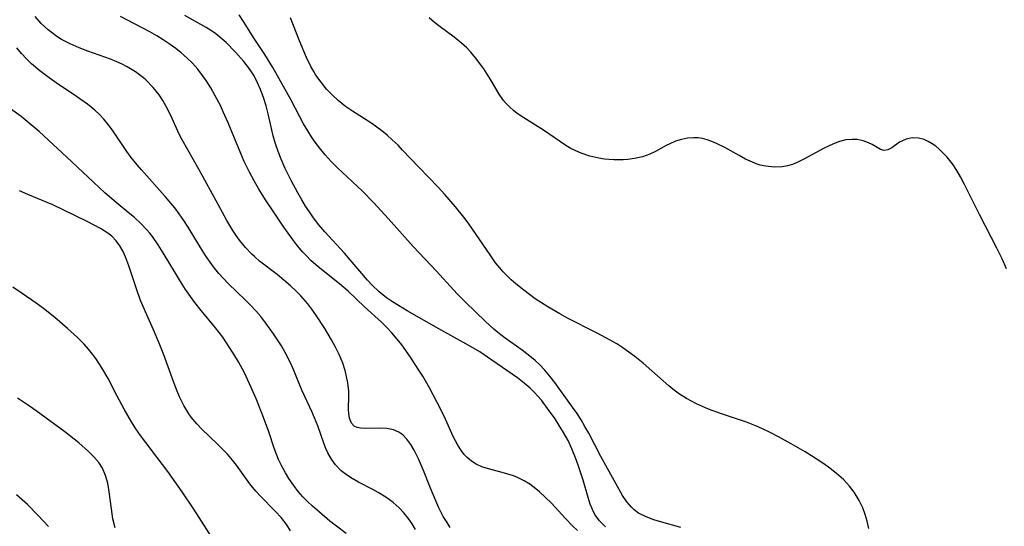
# Model space of a CAD drawing. Units: inches. Extents: x 2049511 to 2054973, y 211226 to 216571.
# Drawn here: x 2053080 to 2053173, y 212762 to 212809 of the extents above; entities that cross this region are included whole.
import ezdxf

# ---------------------------------------------------------------- set-up
doc = ezdxf.new("R2010")
doc.units = ezdxf.units.IN
doc.header["$MEASUREMENT"] = 0
doc.layers.add('c_27_T13S_R18E', color=225, linetype='Continuous')

msp = doc.modelspace()

# ---------------------------------------------------------------- linework, layer by layer
at = {"layer": 'c_27_T13S_R18E'}
for points in [[(2053120.521, 212761.509, 974), (2053120.215, 212761.949, 974), (2053119.852, 212762.541, 974), (2053119.442, 212763.332, 974), (2053119.148, 212763.984, 974), (2053118.654, 212765.195, 974), (2053118.012, 212766.852, 974), (2053117.54, 212767.948, 974), (2053117.128, 212768.764, 974), (2053116.807, 212769.298, 974), (2053116.456, 212769.774, 974), (2053116.052, 212770.183, 974), (2053115.686, 212770.446, 974), (2053115.201, 212770.661, 974), (2053114.549, 212770.792, 974), (2053113.876, 212770.82, 974), (2053112.571, 212770.786, 974), (2053112.086, 212770.812, 974), (2053111.767, 212770.876, 974), (2053111.502, 212771, 974), (2053111.245, 212771.278, 974), (2053111.058, 212771.756, 974), (2053110.991, 212772.193, 974), (2053110.978, 212772.567, 974), (2053111.009, 212773.854, 974), (2053110.988, 212774.297, 974), (2053110.893, 212775.087, 974), (2053110.787, 212775.665, 974), (2053110.646, 212776.249, 974), (2053110.429, 212776.936, 974), (2053110.287, 212777.307, 974), (2053110.095, 212777.748, 974), (2053109.757, 212778.435, 974), (2053109.382, 212779.115, 974), (2053108.732, 212780.189, 974), (2053107.907, 212781.462, 974), (2053107.531, 212781.991, 974), (2053107.136, 212782.504, 974), (2053106.482, 212783.246, 974), (2053106.006, 212783.722, 974), (2053105.511, 212784.181, 974), (2053104.893, 212784.721, 974), (2053104.26, 212785.239, 974), (2053102.625, 212786.495, 974), (2053102.126, 212786.924, 974), (2053101.89, 212787.147, 974), (2053101.292, 212787.783, 974), (2053100.742, 212788.467, 974), (2053100.421, 212788.912, 974), (2053100.115, 212789.37, 974), (2053099.545, 212790.314, 974), (2053098.715, 212791.814, 974), (2053096.958, 212795.073, 974), (2053095.349, 212797.891, 974), (2053095.081, 212798.416, 974), (2053094.28, 212800.172, 974), (2053093.863, 212801.013, 974), (2053093.542, 212801.568, 974), (2053093.188, 212802.101, 974), (2053092.628, 212802.813, 974), (2053091.932, 212803.526, 974), (2053091.709, 212803.722, 974), (2053090.976, 212804.276, 974), (2053090.187, 212804.758, 974), (2053089.711, 212805.004, 974), (2053089.222, 212805.227, 974), (2053088.613, 212805.472, 974), (2053086.482, 212806.221, 974), (2053085.665, 212806.533, 974), (2053084.825, 212806.899, 974), (2053084.022, 212807.318, 974), (2053083.757, 212807.478, 974), (2053083.459, 212807.675, 974), (2053082.76, 212808.215, 974), (2053082.122, 212808.821, 974), (2053081.558, 212809.475, 974)], [(2053132.468, 212761.2, 976), (2053132, 212761.658, 976), (2053131.341, 212762.341, 976), (2053130.021, 212763.765, 976), (2053129.47, 212764.316, 976), (2053128.902, 212764.836, 976), (2053128.544, 212765.137, 976), (2053127.977, 212765.554, 976), (2053127.441, 212765.88, 976), (2053126.885, 212766.156, 976), (2053126.452, 212766.333, 976), (2053125.924, 212766.516, 976), (2053125.394, 212766.669, 976), (2053124.098, 212766.988, 976), (2053123.488, 212767.18, 976), (2053122.937, 212767.427, 976), (2053122.5, 212767.709, 976), (2053122.101, 212768.052, 976), (2053121.818, 212768.361, 976), (2053121.558, 212768.701, 976), (2053121.234, 212769.209, 976), (2053120.8, 212770.032, 976), (2053119.936, 212771.932, 976), (2053119.289, 212773.24, 976), (2053118.557, 212774.61, 976), (2053117.932, 212775.699, 976), (2053117.519, 212776.374, 976), (2053116.783, 212777.488, 976), (2053115.96, 212778.629, 976), (2053115.53, 212779.182, 976), (2053115.032, 212779.776, 976), (2053114.555, 212780.283, 976), (2053114.057, 212780.768, 976), (2053112.472, 212782.209, 976), (2053110.931, 212783.671, 976), (2053110.129, 212784.366, 976), (2053108.108, 212785.96, 976), (2053107.423, 212786.577, 976), (2053107.05, 212786.956, 976), (2053106.691, 212787.352, 976), (2053106.188, 212787.954, 976), (2053105.718, 212788.563, 976), (2053104.909, 212789.69, 976), (2053104.005, 212791.005, 976), (2053103.247, 212792.158, 976), (2053102.556, 212793.272, 976), (2053102.097, 212794.051, 976), (2053101.661, 212794.841, 976), (2053101.159, 212795.866, 976), (2053100.842, 212796.594, 976), (2053099.662, 212799.49, 976), (2053099.212, 212800.533, 976), (2053098.969, 212801.051, 976), (2053098.42, 212802.097, 976), (2053098.027, 212802.781, 976), (2053097.611, 212803.448, 976), (2053097.272, 212803.939, 976), (2053096.811, 212804.531, 976), (2053096.31, 212805.09, 976), (2053095.794, 212805.593, 976), (2053095.247, 212806.068, 976), (2053094.749, 212806.463, 976), (2053094.142, 212806.903, 976), (2053093.566, 212807.283, 976), (2053092.976, 212807.643, 976), (2053092.309, 212808.021, 976), (2053090.205, 212809.119, 976), (2053089.562, 212809.47, 976)], [(2053135.085, 212761.565, 978), (2053134.541, 212762.108, 978), (2053134.1, 212762.729, 978), (2053133.861, 212763.192, 978), (2053133.662, 212763.682, 978), (2053133.454, 212764.313, 978), (2053132.983, 212765.929, 978), (2053132.533, 212767.354, 978), (2053132.285, 212768.046, 978), (2053131.945, 212768.878, 978), (2053131.572, 212769.66, 978), (2053131.157, 212770.42, 978), (2053130.749, 212771.086, 978), (2053130.29, 212771.78, 978), (2053129.814, 212772.459, 978), (2053129.081, 212773.436, 978), (2053128.72, 212773.865, 978), (2053128.438, 212774.175, 978), (2053128.03, 212774.577, 978), (2053127.468, 212775.06, 978), (2053126.818, 212775.553, 978), (2053124.435, 212777.198, 978), (2053123.28, 212777.972, 978), (2053122.269, 212778.589, 978), (2053119.454, 212780.145, 978), (2053116.464, 212781.849, 978), (2053115.655, 212782.335, 978), (2053115.091, 212782.693, 978), (2053114.545, 212783.069, 978), (2053113.841, 212783.627, 978), (2053113.189, 212784.257, 978), (2053112.759, 212784.727, 978), (2053110.577, 212787.248, 978), (2053108.744, 212789.26, 978), (2053108.188, 212789.92, 978), (2053107.672, 212790.581, 978), (2053107.292, 212791.115, 978), (2053106.931, 212791.663, 978), (2053106.573, 212792.246, 978), (2053106.194, 212792.903, 978), (2053105.578, 212794.063, 978), (2053105.034, 212795.184, 978), (2053104.642, 212796.072, 978), (2053104.356, 212796.792, 978), (2053104.102, 212797.52, 978), (2053103.884, 212798.271, 978), (2053103.411, 212800.343, 978), (2053103.224, 212801.085, 978), (2053103.012, 212801.778, 978), (2053102.708, 212802.601, 978), (2053102.423, 212803.256, 978), (2053102.099, 212803.889, 978), (2053101.682, 212804.559, 978), (2053101.15, 212805.255, 978), (2053100.365, 212806.119, 978), (2053099.465, 212807.013, 978), (2053098.876, 212807.534, 978), (2053098.499, 212807.831, 978), (2053098.107, 212808.111, 978), (2053097.588, 212808.442, 978), (2053095.592, 212809.567, 978)], [(2053142.171, 212761.489, 980), (2053140.367, 212761.99, 980), (2053139.617, 212762.219, 980), (2053138.908, 212762.483, 980), (2053138.204, 212762.847, 980), (2053137.796, 212763.144, 980), (2053137.53, 212763.395, 980), (2053137.092, 212763.919, 980), (2053136.701, 212764.507, 980), (2053134.649, 212768.151, 980), (2053133.521, 212770.336, 980), (2053133.164, 212770.985, 980), (2053132.805, 212771.594, 980), (2053132.425, 212772.188, 980), (2053132.006, 212772.79, 980), (2053130.342, 212775.104, 980), (2053129.873, 212775.718, 980), (2053129.399, 212776.272, 980), (2053128.891, 212776.796, 980), (2053128.485, 212777.17, 980), (2053128.134, 212777.466, 980), (2053127.262, 212778.129, 980), (2053125.657, 212779.276, 980), (2053124.996, 212779.791, 980), (2053124.603, 212780.119, 980), (2053123.82, 212780.828, 980), (2053121.944, 212782.658, 980), (2053121.207, 212783.396, 980), (2053120.824, 212783.801, 980), (2053119.223, 212785.561, 980), (2053117.021, 212787.871, 980), (2053114.711, 212790.471, 980), (2053113.309, 212792.004, 980), (2053112.268, 212793.057, 980), (2053109.947, 212795.261, 980), (2053109.35, 212795.867, 980), (2053108.778, 212796.492, 980), (2053108.247, 212797.13, 980), (2053107.751, 212797.794, 980), (2053107.497, 212798.165, 980), (2053107.14, 212798.728, 980), (2053106.755, 212799.378, 980), (2053106.39, 212800.04, 980), (2053105.569, 212801.618, 980), (2053104.873, 212802.884, 980), (2053103.848, 212804.677, 980), (2053103.115, 212805.899, 980), (2053102.118, 212807.402, 980), (2053101.111, 212808.996, 980), (2053100.699, 212809.615, 980)], [(2053159.804, 212761.401, 982), (2053159.645, 212762.082, 982), (2053159.462, 212762.719, 982), (2053159.239, 212763.335, 982), (2053158.917, 212764.027, 982), (2053158.451, 212764.802, 982), (2053158.007, 212765.377, 982), (2053157.427, 212765.992, 982), (2053156.789, 212766.566, 982), (2053156.019, 212767.167, 982), (2053155.391, 212767.607, 982), (2053154.419, 212768.233, 982), (2053153.828, 212768.592, 982), (2053152.523, 212769.35, 982), (2053151.33, 212770.009, 982), (2053150.553, 212770.419, 982), (2053149.767, 212770.802, 982), (2053149.264, 212771.021, 982), (2053148.324, 212771.379, 982), (2053145.981, 212772.163, 982), (2053144.755, 212772.614, 982), (2053144.194, 212772.847, 982), (2053143.644, 212773.099, 982), (2053143.168, 212773.343, 982), (2053142.703, 212773.607, 982), (2053142.051, 212774.027, 982), (2053141.427, 212774.486, 982), (2053141.043, 212774.797, 982), (2053139.449, 212776.217, 982), (2053138.619, 212776.923, 982), (2053137.831, 212777.544, 982), (2053136.716, 212778.353, 982), (2053136.143, 212778.726, 982), (2053135.523, 212779.09, 982), (2053134.316, 212779.73, 982), (2053131.466, 212781.179, 982), (2053130.792, 212781.548, 982), (2053129.689, 212782.2, 982), (2053128.504, 212782.977, 982), (2053127.415, 212783.775, 982), (2053126.684, 212784.363, 982), (2053126.246, 212784.744, 982), (2053125.827, 212785.142, 982), (2053125.487, 212785.499, 982), (2053125.162, 212785.872, 982), (2053124.779, 212786.354, 982), (2053124.312, 212786.993, 982), (2053122.194, 212790.084, 982), (2053121.79, 212790.631, 982), (2053121.013, 212791.613, 982), (2053120.008, 212792.771, 982), (2053119.367, 212793.455, 982), (2053117.572, 212795.312, 982), (2053116.041, 212796.935, 982), (2053115.614, 212797.374, 982), (2053115.072, 212797.897, 982), (2053114.586, 212798.332, 982), (2053114.084, 212798.747, 982), (2053113.63, 212799.092, 982), (2053113.165, 212799.419, 982), (2053111.327, 212800.592, 982), (2053110.688, 212801.03, 982), (2053109.994, 212801.584, 982), (2053109.438, 212802.104, 982), (2053108.915, 212802.659, 982), (2053108.389, 212803.289, 982), (2053107.909, 212803.955, 982), (2053107.698, 212804.291, 982), (2053107.431, 212804.768, 982), (2053107.026, 212805.605, 982), (2053106.37, 212807.175, 982), (2053105.508, 212809.348, 982)], [(2053172.732, 212785.785, 984), (2053172.319, 212786.723, 984), (2053171.825, 212787.731, 984), (2053170.19, 212790.88, 984), (2053168.807, 212793.702, 984), (2053168.429, 212794.427, 984), (2053168.08, 212795.025, 984), (2053167.673, 212795.626, 984), (2053167.171, 212796.249, 984), (2053166.802, 212796.645, 984), (2053166.423, 212797.008, 984), (2053166.099, 212797.282, 984), (2053165.769, 212797.524, 984), (2053165.393, 212797.749, 984), (2053165.008, 212797.921, 984), (2053164.477, 212798.061, 984), (2053163.888, 212798.08, 984), (2053163.304, 212797.961, 984), (2053162.683, 212797.674, 984), (2053161.96, 212797.144, 984), (2053161.604, 212796.937, 984), (2053161.258, 212796.882, 984), (2053160.922, 212796.968, 984), (2053160.136, 212797.442, 984), (2053159.795, 212797.619, 984), (2053159.288, 212797.802, 984), (2053158.721, 212797.912, 984), (2053158.252, 212797.937, 984), (2053157.648, 212797.88, 984), (2053157.067, 212797.739, 984), (2053156.482, 212797.527, 984), (2053155.61, 212797.117, 984), (2053153.711, 212796.062, 984), (2053153.086, 212795.758, 984), (2053152.661, 212795.589, 984), (2053152.182, 212795.45, 984), (2053151.677, 212795.365, 984), (2053150.92, 212795.332, 984), (2053150.156, 212795.405, 984), (2053149.615, 212795.527, 984), (2053149.325, 212795.616, 984), (2053148.887, 212795.78, 984), (2053148.25, 212796.073, 984), (2053147.627, 212796.407, 984), (2053146.307, 212797.156, 984), (2053145.513, 212797.547, 984), (2053145.073, 212797.734, 984), (2053144.64, 212797.892, 984), (2053144.206, 212798.01, 984), (2053143.801, 212798.072, 984), (2053143.391, 212798.089, 984), (2053142.803, 212798.039, 984), (2053142.233, 212797.923, 984), (2053141.673, 212797.751, 984), (2053141.132, 212797.528, 984), (2053140.796, 212797.361, 984), (2053139.782, 212796.79, 984), (2053139.256, 212796.533, 984), (2053138.552, 212796.29, 984), (2053137.8, 212796.124, 984), (2053137.19, 212796.039, 984), (2053136.756, 212796.007, 984), (2053135.887, 212796.004, 984), (2053135.01, 212796.081, 984), (2053134.476, 212796.168, 984), (2053133.615, 212796.37, 984), (2053132.797, 212796.64, 984), (2053132.316, 212796.842, 984), (2053131.851, 212797.076, 984), (2053131.362, 212797.368, 984), (2053129.271, 212798.792, 984), (2053127.43, 212799.951, 984), (2053126.808, 212800.37, 984), (2053126.444, 212800.648, 984), (2053126.101, 212800.946, 984), (2053125.754, 212801.305, 984), (2053125.521, 212801.586, 984), (2053125.116, 212802.166, 984), (2053124.356, 212803.473, 984), (2053123.998, 212804.04, 984), (2053123.658, 212804.543, 984), (2053122.889, 212805.597, 984), (2053122.449, 212806.13, 984), (2053122.087, 212806.515, 984), (2053121.581, 212806.976, 984), (2053120.878, 212807.523, 984), (2053119.558, 212808.497, 984), (2053119.045, 212808.911, 984), (2053118.545, 212809.347, 984)], [(2053117.268, 212761.313, 972), (2053116.931, 212761.846, 972), (2053116.572, 212762.363, 972), (2053116.167, 212762.874, 972), (2053115.725, 212763.346, 972), (2053115.154, 212763.847, 972), (2053114.472, 212764.337, 972), (2053113.754, 212764.776, 972), (2053113.259, 212765.048, 972), (2053111.89, 212765.754, 972), (2053111.309, 212766.081, 972), (2053110.868, 212766.364, 972), (2053110.274, 212766.83, 972), (2053109.753, 212767.367, 972), (2053109.363, 212767.904, 972), (2053109.034, 212768.489, 972), (2053108.845, 212768.902, 972), (2053108.673, 212769.328, 972), (2053108.077, 212771.024, 972), (2053107.782, 212771.798, 972), (2053107.524, 212772.398, 972), (2053106.622, 212774.338, 972), (2053105.763, 212776.406, 972), (2053105.492, 212777.006, 972), (2053105.026, 212777.915, 972), (2053104.663, 212778.543, 972), (2053103.931, 212779.684, 972), (2053103.212, 212780.689, 972), (2053102.727, 212781.303, 972), (2053102.274, 212781.825, 972), (2053101.787, 212782.344, 972), (2053101.283, 212782.847, 972), (2053099.656, 212784.409, 972), (2053099.216, 212784.871, 972), (2053098.794, 212785.349, 972), (2053098.296, 212785.971, 972), (2053097.983, 212786.398, 972), (2053097.555, 212787.025, 972), (2053097.071, 212787.784, 972), (2053095.903, 212789.699, 972), (2053095.502, 212790.326, 972), (2053095.083, 212790.939, 972), (2053094.672, 212791.491, 972), (2053093.764, 212792.583, 972), (2053091.521, 212795.069, 972), (2053091.125, 212795.531, 972), (2053090.572, 212796.236, 972), (2053090.17, 212796.799, 972), (2053088.806, 212798.796, 972), (2053088.413, 212799.321, 972), (2053087.997, 212799.824, 972), (2053087.593, 212800.259, 972), (2053087.163, 212800.668, 972), (2053086.475, 212801.232, 972), (2053085.432, 212801.967, 972), (2053083.52, 212803.236, 972), (2053082.853, 212803.712, 972), (2053081.994, 212804.373, 972), (2053081.214, 212805.036, 972), (2053080.768, 212805.459, 972), (2053080.276, 212805.981, 972), (2053079.824, 212806.532, 972)], [(2053110.735, 212760.943, 970), (2053109.831, 212761.613, 970), (2053109.223, 212762.103, 970), (2053108.237, 212762.925, 970), (2053107.579, 212763.499, 970), (2053107.124, 212763.929, 970), (2053106.69, 212764.376, 970), (2053106.239, 212764.888, 970), (2053105.821, 212765.424, 970), (2053105.371, 212766.09, 970), (2053105.044, 212766.628, 970), (2053104.738, 212767.181, 970), (2053104.397, 212767.886, 970), (2053104.227, 212768.286, 970), (2053103.984, 212768.932, 970), (2053103.476, 212770.472, 970), (2053103, 212771.81, 970), (2053102.327, 212773.502, 970), (2053101.839, 212774.643, 970), (2053101.524, 212775.336, 970), (2053101.191, 212776.019, 970), (2053100.631, 212777.055, 970), (2053100.198, 212777.782, 970), (2053099.745, 212778.495, 970), (2053099.154, 212779.36, 970), (2053098.478, 212780.254, 970), (2053097.142, 212781.875, 970), (2053096.55, 212782.624, 970), (2053095.984, 212783.392, 970), (2053095.678, 212783.833, 970), (2053095.183, 212784.589, 970), (2053094.71, 212785.358, 970), (2053093.57, 212787.294, 970), (2053093.106, 212788.033, 970), (2053092.557, 212788.811, 970), (2053092.302, 212789.129, 970), (2053092.041, 212789.43, 970), (2053091.471, 212790.025, 970), (2053090.866, 212790.587, 970), (2053090.451, 212790.943, 970), (2053089.158, 212791.996, 970), (2053088.083, 212792.918, 970), (2053087.011, 212793.909, 970), (2053084.525, 212796.266, 970), (2053081.918, 212798.663, 970), (2053080.813, 212799.617, 970), (2053080.222, 212800.084, 970), (2053079.245, 212800.796, 970)], [(2053105.528, 212761.182, 968), (2053105.162, 212761.736, 968), (2053104.636, 212762.418, 968), (2053104.12, 212763, 968), (2053102.705, 212764.445, 968), (2053102.273, 212764.921, 968), (2053101.711, 212765.599, 968), (2053100.45, 212767.333, 968), (2053100.069, 212767.826, 968), (2053099.604, 212768.37, 968), (2053099.114, 212768.895, 968), (2053098.681, 212769.327, 968), (2053097.153, 212770.768, 968), (2053096.72, 212771.216, 968), (2053096.191, 212771.85, 968), (2053095.968, 212772.164, 968), (2053095.501, 212772.943, 968), (2053095.095, 212773.77, 968), (2053094.874, 212774.285, 968), (2053094.554, 212775.095, 968), (2053093.613, 212777.704, 968), (2053093.197, 212778.795, 968), (2053092.672, 212780.046, 968), (2053092.019, 212781.474, 968), (2053091.677, 212782.247, 968), (2053091.451, 212782.801, 968), (2053091.051, 212783.908, 968), (2053090.349, 212786.071, 968), (2053090.07, 212786.804, 968), (2053089.8, 212787.398, 968), (2053089.487, 212787.951, 968), (2053089.142, 212788.42, 968), (2053088.74, 212788.832, 968), (2053088.379, 212789.123, 968), (2053087.69, 212789.562, 968), (2053086.417, 212790.225, 968), (2053084.169, 212791.332, 968), (2053083.21, 212791.775, 968), (2053080.874, 212792.748, 968), (2053080.092, 212793.108, 968)], [(2053099.105, 212759.058, 966), (2053096.433, 212763.217, 966), (2053095.351, 212764.836, 966), (2053093.994, 212766.751, 966), (2053093.016, 212768.068, 966), (2053091.941, 212769.471, 966), (2053091.45, 212770.136, 966), (2053091.005, 212770.771, 966), (2053090.585, 212771.42, 966), (2053089.899, 212772.603, 966), (2053089.207, 212773.901, 966), (2053088.39, 212775.484, 966), (2053087.82, 212776.489, 966), (2053087.233, 212777.372, 966), (2053086.936, 212777.769, 966), (2053086.55, 212778.242, 966), (2053086.142, 212778.697, 966), (2053085.526, 212779.321, 966), (2053084.583, 212780.192, 966), (2053083.402, 212781.198, 966), (2053082.318, 212782.054, 966), (2053081.65, 212782.554, 966), (2053080.328, 212783.477, 966), (2053079.442, 212784.046, 966)], [(2053089.059, 212761.473, 964), (2053088.856, 212762.294, 964), (2053088.77, 212762.773, 964), (2053088.543, 212764.638, 964), (2053088.478, 212765.061, 964), (2053088.359, 212765.644, 964), (2053088.151, 212766.37, 964), (2053087.861, 212767.051, 964), (2053087.518, 212767.602, 964), (2053087.068, 212768.138, 964), (2053086.557, 212768.645, 964), (2053085.639, 212769.454, 964), (2053084.334, 212770.474, 964), (2053081.652, 212772.45, 964), (2053081.02, 212772.893, 964), (2053079.877, 212773.637, 964)], [(2053082.786, 212761.595, 962), (2053081.838, 212762.632, 962), (2053080.825, 212763.64, 962), (2053079.806, 212764.547, 962)]]:
    msp.add_polyline3d(points, dxfattribs=at)

doc.saveas('drawing.dxf')
